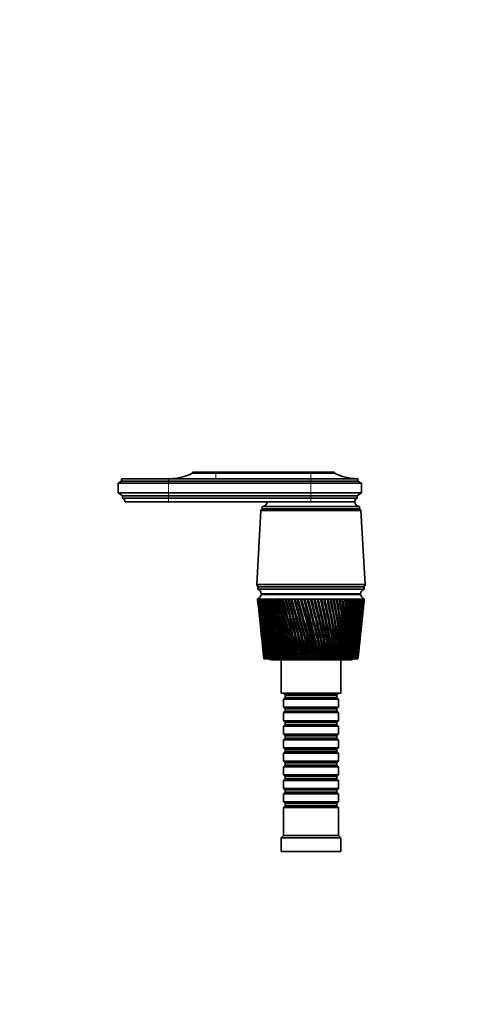
# Model space of a CAD drawing. Units: millimetres. Extents: x 0 to 1478, y 0 to 1758.
# Drawn here: x 466 to 668, y 1329 to 1758 of the extents above; entities that cross this region are included whole.
import ezdxf
from ezdxf import colors
from ezdxf.entities.mleader import LeaderData, LeaderLine
from ezdxf.math import Vec2, Vec3

# ---------------------------------------------------------------- set-up
doc = ezdxf.new("R2010")
doc.units = ezdxf.units.MM
doc.layers.add('DV2_Défaut', color=7, linetype='Continuous')
doc.layers.add('Défaut', color=7, linetype='Continuous')

# ---------------------------------------------------------------- blocks, each defined once
blk = doc.blocks.new('_DOT')
at = {"color": 0}
blk.add_line((0, 0), (-1, 0), dxfattribs=at)
at = {"color": 0, "const_width": 0.333}
blk.add_lwpolyline([(-0.1665, 0, 1), (0.1665, 0, 1)], format="xyb", close=True, dxfattribs=at)
blk = doc.blocks.new('SE1')
at = {"layer": 'DV2_Défaut', "color": 7, "linetype": 'Continuous', "lineweight": 35}
for p, q in [((530.61, 1557.86), (510.11, 1557.86)), ((510.11, 1557.86), (510.11, 1556.86)), ((592.61, 1557.86), (530.61, 1557.86)), ((551.21, 1560.76), (541.01, 1560.76)), ((541.01, 1560.76), (541.01, 1560.26)), ((551.21, 1560.26), (541.01, 1560.26)), ((551.21, 1560.76), (592.61, 1560.76)), ((551.21, 1560.26), (592.61, 1560.26)), ((592.61, 1560.76), (602.81, 1560.76)), ((592.61, 1560.26), (602.81, 1560.26)), ((592.61, 1557.86), (613.11, 1557.86)), ((602.81, 1560.26), (602.81, 1560.76)), ((613.11, 1556.86), (613.11, 1557.86)), ((510.11, 1556.86), (508.61, 1555.86)), ((530.61, 1555.86), (508.61, 1555.86)), ((508.61, 1555.86), (508.61, 1551.66)), ((530.61, 1556.86), (510.11, 1556.86)), ((530.61, 1556.86), (592.61, 1556.86)), ((530.61, 1555.86), (592.61, 1555.86)), ((592.61, 1556.86), (613.11, 1556.86)), ((592.61, 1555.86), (614.61, 1555.86)), ((614.61, 1555.86), (613.11, 1556.86)), ((614.61, 1551.66), (614.61, 1555.86)), ((530.61, 1551.66), (508.61, 1551.66)), ((508.61, 1551.66), (510.51, 1550.36)), ((530.61, 1550.36), (510.51, 1550.36)), ((510.51, 1550.36), (510.51, 1549.36)), ((530.61, 1549.36), (510.51, 1549.36)), ((530.61, 1551.66), (592.61, 1551.66)), ((530.61, 1550.36), (592.61, 1550.36)), ((530.61, 1549.36), (592.61, 1549.36)), ((592.61, 1551.66), (614.61, 1551.66)), ((592.61, 1550.36), (612.71, 1550.36)), ((592.61, 1549.36), (612.71, 1549.36)), ((612.71, 1550.36), (614.61, 1551.66)), ((612.71, 1549.36), (612.71, 1550.36)), ((530.61, 1547.76), (511.61, 1547.76)), ((530.61, 1547.76), (592.61, 1547.76)), ((571.41, 1544.76), (570.81, 1543.96)), ((613.81, 1545.76), (571.41, 1545.76)), ((571.41, 1545.76), (571.41, 1544.76)), ((613.81, 1544.76), (571.41, 1544.76)), ((613.81, 1544.76), (571.41, 1544.76)), ((592.61, 1547.76), (611.61, 1547.76)), ((611.61, 1547.76), (592.61, 1547.76)), ((613.81, 1544.76), (613.81, 1545.76)), ((614.41, 1543.96), (613.81, 1544.76)), ((570.81, 1543.96), (568.96, 1511.76)), ((614.41, 1543.96), (570.81, 1543.96)), ((616.26, 1511.76), (614.41, 1543.96)), ((616.26, 1511.76), (568.96, 1511.76)), ((568.96, 1511.76), (569.46, 1510.76)), ((615.76, 1510.76), (569.46, 1510.76)), ((615.76, 1510.76), (569.46, 1510.76)), ((569.46, 1510.76), (569.46, 1509.76)), ((615.76, 1510.76), (616.26, 1511.76)), ((615.76, 1509.76), (615.76, 1510.76)), ((615.76, 1509.76), (569.46, 1509.76)), ((614.26, 1507.76), (570.96, 1507.76)), ((614.26, 1507.46), (570.96, 1507.46)), ((583.61, 1507.76), (583.61, 1507.46)), ((601.61, 1507.46), (601.61, 1507.76)), ((569.42, 1505.46), (569.36, 1505.46)), ((569.36, 1505.46), (569.36, 1505.46)), ((569.36, 1505.46), (569.36, 1505.46)), ((569.58, 1505.46), (569.42, 1505.46)), ((569.44, 1504.68), (569.86, 1500.75)), ((569.58, 1505.45), (569.52, 1505.46)), ((569.82, 1505.46), (569.58, 1505.46)), ((569.82, 1505.45), (569.74, 1505.46)), ((570.15, 1505.46), (569.82, 1505.46)), ((570.16, 1505.45), (570.04, 1505.46)), ((570.58, 1505.46), (570.15, 1505.46)), ((570.58, 1505.45), (570.44, 1505.46)), ((571.08, 1505.46), (570.58, 1505.46)), ((571.09, 1505.45), (570.92, 1505.46)), ((571.68, 1505.46), (571.08, 1505.46)), ((571.68, 1505.45), (571.49, 1505.46)), ((572.36, 1505.46), (571.68, 1505.46)), ((572.36, 1505.44), (572.15, 1505.46)), ((573.11, 1505.46), (572.36, 1505.46)), ((573.12, 1505.44), (572.88, 1505.46)), ((573.95, 1505.46), (573.11, 1505.46)), ((573.95, 1505.44), (573.69, 1505.46)), ((574.85, 1505.46), (573.95, 1505.46)), ((574.86, 1505.44), (574.57, 1505.46)), ((575.83, 1505.46), (574.85, 1505.46)), ((575.84, 1505.44), (575.53, 1505.46)), ((576.88, 1505.46), (575.83, 1505.46)), ((576.88, 1505.44), (576.56, 1505.46)), ((577.98, 1505.46), (576.88, 1505.46)), ((577.99, 1505.44), (577.64, 1505.46)), ((579.14, 1505.46), (577.98, 1505.46)), ((579.15, 1505.44), (578.79, 1505.46)), ((580.36, 1505.46), (579.14, 1505.46)), ((580.37, 1505.43), (579.99, 1505.46)), ((581.63, 1505.46), (580.36, 1505.46)), ((581.63, 1505.43), (581.24, 1505.46)), ((582.93, 1505.46), (581.63, 1505.46)), ((582.94, 1505.43), (582.54, 1505.46)), ((584.28, 1505.46), (582.93, 1505.46)), ((584.29, 1505.43), (583.87, 1505.46)), ((585.66, 1505.46), (584.28, 1505.46)), ((585.67, 1505.43), (585.24, 1505.46)), ((587.07, 1505.46), (585.66, 1505.46)), ((587.11, 1505.42), (586.64, 1505.46)), ((588.5, 1505.46), (587.07, 1505.46)), ((588.51, 1505.42), (588.07, 1505.46)), ((589.94, 1505.46), (588.5, 1505.46)), ((589.92, 1505.42), (589.51, 1505.46)), ((591.4, 1505.46), (589.94, 1505.46)), ((591.34, 1505.42), (590.96, 1505.46)), ((591.41, 1505.43), (591.34, 1505.42)), ((592.86, 1505.46), (591.4, 1505.46)), ((592.77, 1505.42), (592.42, 1505.46)), ((592.87, 1505.43), (592.77, 1505.42)), ((594.32, 1505.46), (592.86, 1505.46)), ((594.2, 1505.42), (593.88, 1505.46)), ((594.32, 1505.43), (594.2, 1505.42)), ((595.77, 1505.46), (594.32, 1505.46)), ((595.62, 1505.42), (595.33, 1505.46)), ((595.78, 1505.43), (595.62, 1505.42)), ((597.21, 1505.46), (595.77, 1505.46)), ((597.03, 1505.42), (596.78, 1505.46)), ((597.22, 1505.43), (597.03, 1505.42)), ((598.63, 1505.46), (597.21, 1505.46)), ((598.43, 1505.42), (598.21, 1505.46)), ((598.64, 1505.44), (598.43, 1505.42)), ((600.03, 1505.46), (598.63, 1505.46)), ((599.8, 1505.42), (599.61, 1505.46)), ((600.03, 1505.44), (599.8, 1505.42)), ((601.4, 1505.46), (600.03, 1505.46)), ((601.14, 1505.42), (600.99, 1505.46)), ((601.4, 1505.44), (601.14, 1505.42)), ((602.73, 1505.46), (601.4, 1505.46)), ((602.44, 1505.42), (602.34, 1505.46)), ((602.74, 1505.44), (602.44, 1505.42)), ((604.03, 1505.46), (602.73, 1505.46)), ((603.71, 1505.42), (603.64, 1505.46)), ((604.03, 1505.44), (603.71, 1505.42)), ((605.28, 1505.46), (604.03, 1505.46)), ((604.94, 1505.42), (604.91, 1505.46)), ((605.28, 1505.44), (604.94, 1505.42)), ((606.47, 1505.46), (605.28, 1505.46)), ((606.48, 1505.44), (606.12, 1505.42)), ((607.62, 1505.46), (606.47, 1505.46)), ((607.62, 1505.44), (607.29, 1505.43)), ((608.7, 1505.46), (607.62, 1505.46)), ((608.71, 1505.45), (608.39, 1505.43)), ((609.73, 1505.46), (608.7, 1505.46)), ((609.73, 1505.45), (609.43, 1505.43)), ((610.68, 1505.46), (609.73, 1505.46)), ((610.68, 1505.45), (610.4, 1505.43)), ((611.56, 1505.46), (610.68, 1505.46)), ((611.56, 1505.45), (611.31, 1505.43)), ((612.37, 1505.46), (611.56, 1505.46)), ((612.37, 1505.45), (612.14, 1505.44)), ((613.1, 1505.46), (612.37, 1505.46)), ((613.1, 1505.45), (612.89, 1505.44)), ((613.75, 1505.46), (613.1, 1505.46)), ((613.75, 1505.45), (613.56, 1505.44)), ((614.32, 1505.46), (613.75, 1505.46)), ((614.32, 1505.46), (614.16, 1505.44)), ((614.8, 1505.46), (614.32, 1505.46)), ((614.8, 1505.46), (614.66, 1505.45)), ((615.19, 1505.46), (614.8, 1505.46)), ((615.16, 1505.46), (615.08, 1505.45)), ((615.49, 1505.46), (615.19, 1505.46)), ((615.36, 1500.75), (615.78, 1504.68)), ((615.41, 1505.46), (615.49, 1505.46)), ((615.49, 1505.46), (615.44, 1505.46)), ((615.71, 1505.46), (615.49, 1505.46)), ((615.83, 1505.46), (615.71, 1505.46)), ((615.86, 1505.46), (615.83, 1505.46)), ((615.86, 1505.46), (615.86, 1505.46)), ((570.05, 1498.95), (570.43, 1495.3)), ((614.79, 1495.3), (615.17, 1498.95)), ((570.63, 1493.44), (570.98, 1490.11)), ((614.24, 1490.11), (614.59, 1493.44)), ((571.19, 1488.18), (571.51, 1485.16)), ((613.71, 1485.16), (614.03, 1488.18)), ((571.72, 1483.16), (572, 1480.47)), ((613.22, 1480.47), (613.5, 1483.16)), ((572.12, 1479.46), (572.11, 1479.46)), ((572.13, 1479.46), (572.12, 1479.46)), ((572.17, 1479.46), (572.13, 1479.46)), ((572.21, 1479.46), (572.17, 1479.46)), ((572.24, 1479.46), (572.21, 1479.46)), ((572.31, 1479.46), (572.24, 1479.46)), ((572.38, 1479.46), (572.31, 1479.46)), ((572.42, 1479.46), (572.38, 1479.46)), ((572.53, 1479.46), (572.42, 1479.46)), ((572.62, 1479.46), (572.53, 1479.46)), ((572.68, 1479.46), (572.62, 1479.46)), ((572.83, 1479.46), (572.68, 1479.46)), ((572.95, 1479.46), (572.83, 1479.46)), ((573.02, 1479.46), (572.95, 1479.46)), ((573.2, 1479.46), (573.02, 1479.46)), ((573.35, 1479.46), (573.2, 1479.46)), ((573.44, 1479.46), (573.35, 1479.46)), ((573.66, 1479.46), (573.44, 1479.46)), ((573.83, 1479.46), (573.66, 1479.46)), ((573.94, 1479.46), (573.83, 1479.46)), ((574.18, 1479.46), (573.94, 1479.46)), ((574.38, 1479.46), (574.18, 1479.46)), ((574.5, 1479.46), (574.38, 1479.46)), ((574.79, 1479.46), (574.5, 1479.46)), ((575.01, 1479.46), (574.79, 1479.46)), ((575.14, 1479.46), (575.01, 1479.46)), ((575.11, 1478.96), (610.11, 1478.96)), ((575.46, 1479.46), (575.14, 1479.46)), ((575.7, 1479.46), (575.46, 1479.46)), ((575.85, 1479.46), (575.7, 1479.46)), ((576.19, 1479.46), (575.85, 1479.46)), ((576.46, 1479.46), (576.19, 1479.46)), ((576.63, 1479.46), (576.46, 1479.46)), ((577, 1479.46), (576.63, 1479.46)), ((577.29, 1479.46), (577, 1479.46)), ((577.46, 1479.46), (577.29, 1479.46)), ((577.86, 1479.46), (577.46, 1479.46)), ((578.17, 1479.46), (577.86, 1479.46)), ((578.36, 1479.46), (578.17, 1479.46)), ((578.79, 1479.46), (578.36, 1479.46)), ((579.12, 1479.46), (578.79, 1479.46)), ((579.32, 1479.46), (579.12, 1479.46)), ((579.76, 1479.46), (579.32, 1479.46)), ((579.61, 1478.96), (579.61, 1464.46)), ((580.11, 1479.46), (579.76, 1479.46)), ((580.32, 1479.46), (580.11, 1479.46)), ((580.79, 1479.46), (580.32, 1479.46)), ((581.16, 1479.46), (580.79, 1479.46)), ((581.38, 1479.46), (581.16, 1479.46)), ((581.87, 1479.46), (581.38, 1479.46)), ((582.25, 1479.46), (581.87, 1479.46)), ((582.48, 1479.46), (582.25, 1479.46)), ((582.99, 1479.46), (582.48, 1479.46)), ((583.38, 1479.46), (582.99, 1479.46)), ((583.61, 1479.46), (583.38, 1479.46)), ((584.14, 1479.46), (583.61, 1479.46)), ((584.55, 1479.46), (584.14, 1479.46)), ((584.79, 1479.46), (584.55, 1479.46)), ((585.33, 1479.46), (584.79, 1479.46)), ((585.75, 1479.46), (585.33, 1479.46)), ((585.99, 1479.46), (585.75, 1479.46)), ((586.55, 1479.46), (585.99, 1479.46)), ((586.97, 1479.46), (586.55, 1479.46)), ((587.23, 1479.46), (586.97, 1479.46)), ((587.79, 1479.46), (587.23, 1479.46)), ((588.22, 1479.46), (587.79, 1479.46)), ((588.48, 1479.46), (588.22, 1479.46)), ((589.05, 1479.46), (588.48, 1479.46)), ((589.49, 1479.46), (589.05, 1479.46)), ((589.75, 1479.46), (589.49, 1479.46)), ((590.32, 1479.46), (589.75, 1479.46)), ((590.77, 1479.46), (590.32, 1479.46)), ((591.03, 1479.46), (590.77, 1479.46)), ((591.61, 1479.46), (591.03, 1479.46)), ((592.05, 1479.46), (591.61, 1479.46)), ((592.31, 1479.46), (592.05, 1479.46)), ((592.9, 1479.46), (592.31, 1479.46)), ((593.34, 1479.46), (592.9, 1479.46)), ((593.6, 1479.46), (593.34, 1479.46)), ((594.18, 1479.46), (593.6, 1479.46)), ((594.62, 1479.46), (594.18, 1479.46)), ((594.88, 1479.46), (594.62, 1479.46)), ((595.46, 1479.46), (594.88, 1479.46)), ((595.9, 1479.46), (595.46, 1479.46)), ((596.16, 1479.46), (595.9, 1479.46)), ((596.7, 1479.46), (596.16, 1479.46)), ((596.73, 1479.46), (596.7, 1479.46)), ((597.17, 1479.46), (596.73, 1479.46)), ((597.42, 1479.46), (597.17, 1479.46)), ((597.92, 1479.46), (597.42, 1479.46)), ((597.98, 1479.46), (597.92, 1479.46)), ((598.41, 1479.46), (597.98, 1479.46)), ((598.66, 1479.46), (598.41, 1479.46)), ((599.12, 1479.46), (598.66, 1479.46)), ((599.22, 1479.46), (599.12, 1479.46)), ((599.63, 1479.46), (599.22, 1479.46)), ((599.88, 1479.46), (599.63, 1479.46)), ((600.3, 1479.46), (599.88, 1479.46)), ((600.42, 1479.46), (600.3, 1479.46)), ((600.83, 1479.46), (600.42, 1479.46)), ((601.07, 1479.46), (600.83, 1479.46)), ((601.44, 1479.46), (601.07, 1479.46)), ((601.6, 1479.46), (601.44, 1479.46)), ((601.99, 1479.46), (601.6, 1479.46)), ((602.23, 1479.46), (601.99, 1479.46)), ((602.55, 1479.46), (602.23, 1479.46)), ((602.74, 1479.46), (602.55, 1479.46)), ((603.12, 1479.46), (602.74, 1479.46)), ((603.34, 1479.46), (603.12, 1479.46)), ((603.62, 1479.46), (603.34, 1479.46)), ((603.83, 1479.46), (603.62, 1479.46)), ((604.2, 1479.46), (603.83, 1479.46)), ((604.42, 1479.46), (604.2, 1479.46)), ((604.65, 1479.46), (604.42, 1479.46)), ((604.89, 1479.46), (604.65, 1479.46)), ((605.24, 1479.46), (604.89, 1479.46)), ((605.45, 1479.46), (605.24, 1479.46)), ((605.63, 1479.46), (605.45, 1479.46)), ((605.61, 1464.46), (605.61, 1478.96)), ((605.9, 1479.46), (605.63, 1479.46)), ((606.23, 1479.46), (605.9, 1479.46)), ((606.43, 1479.46), (606.23, 1479.46)), ((606.55, 1479.46), (606.43, 1479.46)), ((606.85, 1479.46), (606.55, 1479.46)), ((607.17, 1479.46), (606.85, 1479.46)), ((607.35, 1479.46), (607.17, 1479.46)), ((607.43, 1479.46), (607.35, 1479.46)), ((607.75, 1479.46), (607.43, 1479.46)), ((608.04, 1479.46), (607.75, 1479.46)), ((608.21, 1479.46), (608.04, 1479.46)), ((608.24, 1479.46), (608.21, 1479.46)), ((608.59, 1479.46), (608.24, 1479.46)), ((608.86, 1479.46), (608.59, 1479.46)), ((609.02, 1479.46), (608.86, 1479.46)), ((609.36, 1479.46), (609.02, 1479.46)), ((609.61, 1479.46), (609.36, 1479.46)), ((609.76, 1479.46), (609.61, 1479.46)), ((610.07, 1479.46), (609.76, 1479.46)), ((610.3, 1479.46), (610.07, 1479.46)), ((610.43, 1479.46), (610.3, 1479.46)), ((610.71, 1479.46), (610.43, 1479.46)), ((610.91, 1479.46), (610.71, 1479.46)), ((611.03, 1479.46), (610.91, 1479.46)), ((611.28, 1479.46), (611.03, 1479.46)), ((611.46, 1479.46), (611.28, 1479.46)), ((611.56, 1479.46), (611.46, 1479.46)), ((611.77, 1479.46), (611.56, 1479.46)), ((611.93, 1479.46), (611.77, 1479.46)), ((612.01, 1479.46), (611.93, 1479.46)), ((612.19, 1479.46), (612.01, 1479.46)), ((612.32, 1479.46), (612.19, 1479.46)), ((612.39, 1479.46), (612.32, 1479.46)), ((612.54, 1479.46), (612.39, 1479.46)), ((612.64, 1479.46), (612.54, 1479.46)), ((612.69, 1479.46), (612.64, 1479.46)), ((612.8, 1479.46), (612.69, 1479.46)), ((612.87, 1479.46), (612.8, 1479.46)), ((612.91, 1479.46), (612.87, 1479.46)), ((612.98, 1479.46), (612.91, 1479.46)), ((613.03, 1479.46), (612.98, 1479.46)), ((613.05, 1479.46), (613.03, 1479.46)), ((613.09, 1479.46), (613.05, 1479.46)), ((613.1, 1479.46), (613.09, 1479.46)), ((613.11, 1479.46), (613.1, 1479.46)), ((605.61, 1464.46), (579.61, 1464.46)), ((580.61, 1464.46), (580.61, 1464.26)), ((580.61, 1464.26), (604.61, 1464.26)), ((580.61, 1464.26), (581.31, 1463.56)), ((581.31, 1463.56), (603.91, 1463.56)), ((581.31, 1463.56), (581.31, 1462.56)), ((603.91, 1463.56), (604.61, 1464.26)), ((603.91, 1462.56), (603.91, 1463.56)), ((604.61, 1464.26), (604.61, 1464.46)), ((581.31, 1462.56), (580.61, 1461.86)), ((604.61, 1461.86), (580.61, 1461.86)), ((580.61, 1461.86), (580.61, 1458.36)), ((580.61, 1458.36), (604.61, 1458.36)), ((580.61, 1458.36), (581.31, 1457.66)), ((581.31, 1462.56), (603.91, 1462.56)), ((604.61, 1461.86), (603.91, 1462.56)), ((603.91, 1457.66), (604.61, 1458.36)), ((604.61, 1458.36), (604.61, 1461.86)), ((581.31, 1456.66), (580.61, 1455.96)), ((604.61, 1455.96), (580.61, 1455.96)), ((580.61, 1455.96), (580.61, 1452.46)), ((581.31, 1457.66), (603.91, 1457.66)), ((581.31, 1457.66), (581.31, 1456.66)), ((581.31, 1456.66), (603.91, 1456.66)), ((603.91, 1456.66), (603.91, 1457.66)), ((604.61, 1455.96), (603.91, 1456.66)), ((604.61, 1452.46), (604.61, 1455.96)), ((580.61, 1452.46), (604.61, 1452.46)), ((580.61, 1452.46), (581.31, 1451.76)), ((581.31, 1450.76), (580.61, 1450.06)), ((604.61, 1450.06), (580.61, 1450.06)), ((580.61, 1450.06), (580.61, 1446.56)), ((581.31, 1451.76), (603.91, 1451.76)), ((581.31, 1451.76), (581.31, 1450.76)), ((581.31, 1450.76), (603.91, 1450.76)), ((603.91, 1451.76), (604.61, 1452.46)), ((603.91, 1450.76), (603.91, 1451.76)), ((604.61, 1450.06), (603.91, 1450.76)), ((604.61, 1446.56), (604.61, 1450.06)), ((580.61, 1446.56), (604.61, 1446.56)), ((580.61, 1446.56), (581.31, 1445.86)), ((581.31, 1445.86), (603.91, 1445.86)), ((581.31, 1445.86), (581.31, 1444.86)), ((603.91, 1445.86), (604.61, 1446.56)), ((603.91, 1444.86), (603.91, 1445.86)), ((581.31, 1444.86), (580.61, 1444.16)), ((604.61, 1444.16), (580.61, 1444.16)), ((580.61, 1444.16), (580.61, 1440.66)), ((581.31, 1444.86), (603.91, 1444.86)), ((604.61, 1444.16), (603.91, 1444.86)), ((604.61, 1440.66), (604.61, 1444.16)), ((580.61, 1440.66), (604.61, 1440.66)), ((580.61, 1440.66), (581.31, 1439.96)), ((581.31, 1438.96), (580.61, 1438.26)), ((604.61, 1438.26), (580.61, 1438.26)), ((580.61, 1438.26), (580.61, 1434.76)), ((581.31, 1439.96), (603.91, 1439.96)), ((581.31, 1439.96), (581.31, 1438.96)), ((581.31, 1438.96), (603.91, 1438.96)), ((603.91, 1439.96), (604.61, 1440.66)), ((603.91, 1438.96), (603.91, 1439.96)), ((604.61, 1438.26), (603.91, 1438.96)), ((604.61, 1434.76), (604.61, 1438.26)), ((580.61, 1434.76), (604.61, 1434.76)), ((580.61, 1434.76), (581.31, 1434.06)), ((581.31, 1433.06), (580.61, 1432.36)), ((581.31, 1434.06), (603.91, 1434.06)), ((581.31, 1434.06), (581.31, 1433.06)), ((581.31, 1433.06), (603.91, 1433.06)), ((603.91, 1434.06), (604.61, 1434.76)), ((603.91, 1433.06), (603.91, 1434.06)), ((604.61, 1432.36), (603.91, 1433.06)), ((604.61, 1432.36), (580.61, 1432.36)), ((580.61, 1432.36), (580.61, 1428.86)), ((580.61, 1428.86), (604.61, 1428.86)), ((580.61, 1428.86), (581.31, 1428.16)), ((603.91, 1428.16), (604.61, 1428.86)), ((604.61, 1428.86), (604.61, 1432.36)), ((581.31, 1427.16), (580.61, 1426.46)), ((604.61, 1426.46), (580.61, 1426.46)), ((580.61, 1426.46), (580.61, 1422.96)), ((581.31, 1428.16), (603.91, 1428.16)), ((581.31, 1428.16), (581.31, 1427.16)), ((581.31, 1427.16), (603.91, 1427.16)), ((603.91, 1427.16), (603.91, 1428.16)), ((604.61, 1426.46), (603.91, 1427.16)), ((604.61, 1422.96), (604.61, 1426.46)), ((580.61, 1422.96), (604.61, 1422.96)), ((580.61, 1422.96), (581.31, 1422.26)), ((581.31, 1421.26), (580.61, 1420.56)), ((604.61, 1420.56), (580.61, 1420.56)), ((580.61, 1420.56), (580.61, 1417.06)), ((581.31, 1422.26), (603.91, 1422.26)), ((581.31, 1422.26), (581.31, 1421.26)), ((581.31, 1421.26), (603.91, 1421.26)), ((603.91, 1422.26), (604.61, 1422.96)), ((603.91, 1421.26), (603.91, 1422.26)), ((604.61, 1420.56), (603.91, 1421.26)), ((604.61, 1417.06), (604.61, 1420.56)), ((580.61, 1417.06), (604.61, 1417.06)), ((580.61, 1417.06), (581.31, 1416.36)), ((581.31, 1416.36), (603.91, 1416.36)), ((581.31, 1416.36), (581.31, 1415.36)), ((603.91, 1416.36), (604.61, 1417.06)), ((603.91, 1415.36), (603.91, 1416.36)), ((581.31, 1415.36), (580.61, 1414.66)), ((604.61, 1414.66), (580.61, 1414.66)), ((580.61, 1414.66), (580.61, 1402.46)), ((581.31, 1415.36), (603.91, 1415.36)), ((604.61, 1414.66), (603.91, 1415.36)), ((604.61, 1402.46), (604.61, 1414.66)), ((580.61, 1402.46), (579.61, 1401.46)), ((605.61, 1401.46), (579.61, 1401.46)), ((579.61, 1401.46), (579.61, 1395.46)), ((604.61, 1402.46), (580.61, 1402.46)), ((605.61, 1401.46), (604.61, 1402.46)), ((605.61, 1395.46), (605.61, 1401.46)), ((605.61, 1395.46), (579.61, 1395.46))]:
    blk.add_line(p, q, dxfattribs=at)
at = {"layer": 'DV2_Défaut', "color": 7, "linetype": 'Continuous', "lineweight": 18}
for p, q in [((530.61, 1557.86), (530.61, 1556.86)), ((551.21, 1560.76), (551.21, 1560.26)), ((551.21, 1560.26), (551.21, 1557.86)), ((592.61, 1560.76), (592.61, 1560.26)), ((592.61, 1560.26), (592.61, 1557.86)), ((592.61, 1557.86), (592.61, 1556.86)), ((530.61, 1556.86), (530.61, 1555.86)), ((530.61, 1555.86), (530.61, 1551.66)), ((592.61, 1556.86), (592.61, 1555.86)), ((592.61, 1555.86), (592.61, 1551.66)), ((530.61, 1551.66), (530.61, 1550.36)), ((530.61, 1550.36), (530.61, 1549.36)), ((530.61, 1549.36), (530.61, 1547.76)), ((592.61, 1551.66), (592.61, 1550.36)), ((592.61, 1550.36), (592.61, 1549.36)), ((592.61, 1549.36), (592.61, 1547.76))]:
    blk.add_line(p, q, dxfattribs=at)
at = {"layer": 'DV2_Défaut', "color": 7, "linetype": 'Continuous', "lineweight": 35}
for centre, radius, start, end in [((531.02, 1579.86), 22, 270, 297.0123), ((612.8, 1579.86), 22, 242.9877, 270), ((509.9, 1547.76), 1.71, 359.9162, 69.1009), ((613.32, 1547.76), 1.71, 110.8991, 180.0838), ((571.16, 1548.25), 2.5, 275.7865, 348.7609), ((614.06, 1548.25), 2.5, 191.2391, 264.2135), ((568.48, 1507.8), 2.5, 290.5264, 352.154), ((568.54, 1507.51), 2.43, 5.9123, 67.8275), ((616.68, 1507.51), 2.43, 112.1725, 174.0877), ((616.74, 1507.8), 2.5, 187.846, 249.4736), ((888.95, 1539.41), 321.39, 186.0626, 190.7494), ((913.43, 1540.68), 345.87, 185.8446, 190.1942), ((921.25, 1546.92), 354.29, 186.7216, 190.977), ((895.21, 1545.17), 328.2, 186.9489, 191.549), ((930.96, 1553.48), 364.61, 187.5692, 191.7133), ((903.11, 1551.18), 336.66, 187.8046, 192.2997), ((942.72, 1560.43), 377.01, 188.3838, 192.4009), ((912.8, 1557.49), 346.9, 188.6262, 192.9991), ((956.78, 1567.83), 391.74, 189.1624, 193.0375), ((924.43, 1564.18), 359.11, 189.4106, 193.6452), ((973.45, 1575.81), 409.11, 189.902, 193.6212), ((938.25, 1571.32), 373.53, 190.1549, 194.236), ((993.13, 1584.47), 429.54, 190.6, 194.1503), ((954.55, 1579), 390.45, 190.8565, 194.77), ((1016.35, 1593.97), 453.57, 191.2539, 194.6235), ((973.71, 1587.35), 410.29, 191.5129, 195.2457), ((1043.8, 1604.52), 481.94, 191.8617, 195.0396), ((996.26, 1596.51), 433.57, 192.1221, 195.6621), ((1076.44, 1616.37), 515.63, 192.4214, 195.3974), ((1022.87, 1606.67), 461, 192.6822, 196.0181), ((1115.55, 1629.87), 555.96, 192.9314, 195.6963), ((1054.47, 1618.09), 493.54, 193.1914, 196.313), ((1162.97, 1645.52), 604.84, 193.39009, 195.93558), ((1092.32, 1631.11), 532.5, 193.6484, 196.5463), ((1221.31, 1664.03), 664.97, 193.7963, 196.1147), ((1138.22, 1646.22), 579.73, 194.05196, 196.71732), ((1294.52, 1686.45), 740.42, 194.14892, 196.23334), ((1194.74, 1664.12), 637.91, 194.401, 196.82592), ((1388.73, 1714.42), 837.57, 194.44707, 196.29126), ((1265.8, 1685.84), 711.07, 194.69467, 196.87187), ((1514.12, 1750.66), 966.94, 194.69001, 196.28837), ((1357.5, 1713.03), 805.55, 194.93225, 196.85513), ((1688.77, 1800.01), 1147.24, 194.87716, 196.22472), ((1480.04, 1748.44), 931.91, 195.1132, 196.77576), ((1948.25, 1871.95), 1415.28, 195.00809, 196.10044), ((1651.72, 1796.94), 1109.08, 195.23709, 196.63398), ((2373.36, 1988.07), 1854.71, 195.0825, 195.91582), ((1908.92, 1868.3), 1374.73, 195.30358, 196.43014), ((3195.59, 2210.16), 2705.12, 195.10023, 195.67127), ((2335.53, 1984.96), 1815.7, 195.31242, 196.16483), ((5454.61, 2815.78), 5042.58, 195.06126, 195.36734), ((3176.17, 2212.36), 2685.23, 195.26317, 195.83902), ((5528.81, 2843.83), 5119.77, 195.15386, 195.45553), ((-5901.88, -210.92), 6713.07, 14.584302, 14.813666), ((-54.4, 1319.27), 669.32, 13.84782, 16.15218), ((-2394.57, 727.85), 3083.72, 14.1071, 14.60564), ((-4320.75, 208.98), 5078.95, 14.48615, 14.7893), ((-1345.74, 1010.28), 1999, 13.57434, 14.34206), ((-2007.06, 833.28), 2683.93, 13.93146, 14.50317), ((-1960.6, 844.98), 2636.08, 13.92728, 14.51026), ((-841.85, 1147.22), 1478.33, 12.98748, 14.02359), ((596.79, 1208.17), 297.32, 90.7585, 90.8429), ((-1136.98, 1068.65), 1784.05, 13.31286, 14.17117), ((-1119.23, 1072.92), 1765.88, 13.30997, 14.17845), ((-546.21, 1228.56), 1173.23, 12.34817, 13.65101), ((-702.64, 1187.26), 1335.3, 12.64028, 13.7845), ((-692.74, 1189.51), 1325.27, 12.63798, 13.79264), ((-352.18, 1282.78), 973.33, 11.65831, 13.2253), ((-442.68, 1259.13), 1067.11, 11.91568, 13.34415), ((-435.96, 1260.56), 1060.39, 11.91369, 13.35343), ((-215.37, 1321.72), 832.67, 10.92006, 12.7476), ((-269.99, 1307.62), 889.3, 11.14132, 12.85128), ((-264.88, 1308.62), 884.28, 11.13949, 12.86184), ((-114.01, 1351.22), 728.73, 10.13586, 12.21924), ((-147.27, 1342.74), 763.24, 10.31973, 12.30728), ((-143.1, 1343.48), 759.21, 10.318, 12.31916), ((-36.17, 1374.47), 649.14, 9.30839, 11.64178), ((-55.86, 1369.48), 669.6, 9.45375, 11.71371), ((-52.3, 1370.05), 666.23, 9.45206, 11.72694), ((25.23, 1393.36), 586.58, 8.44066, 11.01697), ((14.6, 1390.64), 597.66, 8.54652, 11.07238), ((17.74, 1391.09), 594.76, 8.54483, 11.08696), ((74.64, 1409.11), 536.42, 7.5359, 10.3468), ((70.31, 1407.9), 541, 7.6015, 10.3853), ((73.14, 1408.25), 538.44, 7.5998, 10.4012), ((115.01, 1422.52), 495.62, 6.5978, 9.6335), ((115.2, 1422.32), 495.54, 6.6223, 9.6548), ((117.8, 1422.59), 493.24, 6.6206, 9.672), ((148.37, 1434.13), 462.07, 5.63, 8.8796), ((151.89, 1434.61), 458.54, 5.6131, 8.8835), ((154.32, 1434.83), 456.46, 5.6114, 8.9018), ((176.15, 1444.36), 434.29, 4.6366, 8.0878), ((184.48, 1445.45), 426.24, 4.5765, 8.0935), ((199.39, 1453.49), 411.19, 3.622, 7.261), ((209.58, 1454.83), 401.25, 3.5202, 7.25), ((218.85, 1461.75), 391.98, 2.5906, 6.4025), ((230.52, 1463.21), 380.54, 2.4475, 6.3746), ((235.12, 1469.31), 376.05, 1.547, 5.5158), ((248, 1470.82), 363.38, 1.3633, 5.471), ((248.62, 1476.32), 362.95, 0.4962, 4.6046), ((262.55, 1477.8), 349.23, 0.2724, 4.5429), ((259.71, 1482.89), 352.32, 359.4429, 3.6727), ((274.56, 1484.29), 337.67, 359.1801, 3.5942), ((268.64, 1489.11), 343.88, 358.392, 2.7242), ((284.33, 1490.4), 328.39, 358.0914, 2.6291), ((275.61, 1495.07), 337.44, 357.3484, 1.7633), ((292.1, 1496.2), 321.13, 357.0115, 1.652), ((280.78, 1500.84), 332.82, 356.3169, 0.7944), ((298.06, 1501.79), 315.71, 355.9454, 0.6673), ((284.25, 1506.48), 329.91, 355.3022, 359.8218), ((302.33, 1507.21), 311.99, 354.8979, 359.6794), ((305.02, 1512.53), 309.86, 353.8737, 358.6929), ((286.1, 1512.05), 328.63, 354.3088, 358.8501), ((286.38, 1517.6), 328.93, 353.9897, 357.8835), ((306.2, 1517.81), 309.24, 353.9402, 357.7124), ((285.11, 1523.19), 330.78, 353.9247, 356.9265), ((304.82, 1518.03), 310.59, 354.8761, 357.6798), ((305.91, 1523.08), 310.08, 353.8953, 356.7423), ((282.28, 1528.86), 334.19, 353.916, 355.9834), ((304.17, 1528.41), 312.38, 353.9157, 355.7869), ((277.86, 1534.68), 339.2, 353.9534, 355.0584), ((304.52, 1523.33), 311.43, 356.0696, 356.7098), ((300.97, 1533.84), 316.14, 353.8779, 354.8506), ((271.79, 1540.68), 345.87, 354.0265, 354.1554), ((884.25, 1533.84), 316.14, 186.0081, 189.9039), ((907.36, 1534.68), 339.2, 186.0466, 189.3679), ((881.05, 1528.41), 312.38, 186.0843, 189.0152), ((902.94, 1528.86), 334.19, 185.8819, 188.501), ((879.31, 1523.08), 310.08, 186.1047, 188.0869), ((900.11, 1523.19), 330.78, 185.7997, 187.5968), ((879.02, 1517.81), 309.24, 186.0598, 187.1226), ((898.84, 1517.6), 328.93, 185.7435, 186.6589), ((304.82, 1518.03), 310.59, 353.6493, 353.9253), ((880.2, 1512.53), 309.86, 185.9396, 186.1263), ((575.11, 1479.96), 1, 210, 270), ((610.11, 1479.96), 1, 270, 330)]:
    blk.add_arc(centre, radius, start, end, dxfattribs=at)
for centre, major_axis, ratio, start_param, end_param in [((592.42, 1503.67), (23.06, -1.79), 0.013868, 3.133472, 3.15246), ((592.42, 1503.67), (-23.06, 1.77), 0.018686, -0.070595, -0.051607), ((592.43, 1503.67), (-23.06, 1.74), 0.023432, -0.133093, -0.114105), ((592.43, 1503.67), (-23.06, 1.7), 0.028088, -0.195618, -0.17663), ((592.44, 1503.67), (-23.06, 1.65), 0.032637, -0.258175, -0.239187), ((592.44, 1503.67), (-23.06, 1.6), 0.037061, -0.320769, -0.301781), ((592.45, 1503.67), (-23.06, 1.55), 0.041343, -0.383403, -0.364416), ((592.45, 1503.67), (-23.06, 1.48), 0.045466, -0.446082, -0.427094), ((592.46, 1503.67), (-23.06, 1.42), 0.049412, -0.508806, -0.489818), ((592.47, 1503.67), (-23.06, 1.34), 0.053167, -0.571578, -0.55259), ((592.48, 1503.67), (-23.06, 1.26), 0.056716, -0.634399, -0.615411), ((592.49, 1503.67), (-23.06, 1.18), 0.060043, -0.697269, -0.678282), ((592.5, 1503.67), (-23.06, 1.09), 0.063135, -0.760189, -0.741201), ((592.51, 1503.67), (-23.06, 0.99), 0.065979, -0.823155, -0.804167), ((592.52, 1503.67), (-23.06, 0.9), 0.068564, -0.886167, -0.86718), ((592.53, 1503.67), (-23.06, 0.8), 0.070878, -0.949222, -0.930234), ((592.54, 1503.67), (-23.06, 0.69), 0.072911, -1.012316, -0.993328), ((592.55, 1503.67), (-23.06, 0.58), 0.074656, -1.075445, -1.056458), ((592.56, 1503.67), (-23.06, 0.47), 0.076103, -1.138605, -1.119617), ((592.57, 1503.67), (-23.06, 0.36), 0.077247, -1.20179, -1.182802), ((592.58, 1503.67), (-23.06, 0.25), 0.078083, -1.264994, -1.246006), ((592.6, 1503.67), (-23.06, 0.13), 0.078608, -1.328212, -1.309224), ((592.61, 1503.67), (-23.06, 0.02), 0.078818, -1.391437, -1.372449), ((592.62, 1503.67), (-23.06, -0.1), 0.078713, -1.454663, -1.435675), ((592.63, 1503.67), (-23.06, -0.21), 0.078294, -1.517884, -1.498896), ((592.66, 1503.67), (23.06, 0.44), 0.076521, 1.497307, 1.516295), ((592.67, 1503.67), (23.06, 0.55), 0.075175, 1.434139, 1.453127), ((592.68, 1503.67), (23.06, 0.65), 0.073529, 1.370999, 1.389987), ((592.69, 1503.67), (23.06, 0.76), 0.071592, 1.307893, 1.32688), ((592.7, 1503.67), (23.06, 0.86), 0.069371, 1.244824, 1.263812), ((592.71, 1503.67), (23.06, 0.96), 0.066876, 1.181797, 1.200785), ((592.72, 1503.67), (23.06, 1.06), 0.064118, 1.118815, 1.137803), ((592.73, 1503.67), (23.06, 1.15), 0.061107, 1.05588, 1.074868), ((592.74, 1503.67), (23.06, 1.23), 0.057858, 0.992993, 1.011981), ((592.75, 1503.67), (23.06, 1.32), 0.054382, 0.930155, 0.949143), ((592.76, 1503.67), (23.06, 1.39), 0.050695, 0.867367, 0.886355), ((592.76, 1503.67), (23.06, 1.46), 0.04681, 0.804627, 0.823615), ((592.77, 1503.67), (23.06, 1.53), 0.042745, 0.741933, 0.760921), ((592.78, 1503.67), (23.06, 1.59), 0.038515, 0.679285, 0.698272), ((592.78, 1503.67), (23.06, 1.64), 0.034137, 0.616677, 0.635665), ((592.79, 1503.67), (23.06, 1.68), 0.029628, 0.554108, 0.573096), ((592.79, 1503.67), (23.06, 1.72), 0.025005, 0.491573, 0.510561), ((592.8, 1503.67), (23.06, 1.76), 0.020287, 0.429067, 0.448055), ((592.8, 1503.67), (23.06, 1.78), 0.015492, 0.366585, 0.385573), ((592.8, 1503.67), (23.06, 1.8), 0.010637, 0.304121, 0.323109), ((594.36, 1503.86), (-20.44, -1.6), 0.01067, 3.126699, 3.148338), ((592.8, 1503.67), (23.06, 1.81), 0.005743, 0.241671, 0.260659), ((594.78, 1503.86), (20.44, 1.61), 0.00576, -0.077535, -0.055897), ((592.8, 1503.67), (23.06, 1.82), 0.004094, -0.135773, -0.116785), ((592.8, 1503.67), (23.06, 1.81), 0.008998, -0.073326, -0.054338), ((592.8, 1503.67), (-23.06, -1.79), 0.013868, -3.15246, -3.144157)]:
    blk.add_ellipse(centre, major_axis=major_axis, ratio=ratio, start_param=start_param, end_param=end_param, dxfattribs=at)
blk.add_open_spline([(593.6, 1479.46), (592.45, 1483.78), (591.29, 1488.11), (588.96, 1496.77), (587.8, 1501.11), (586.64, 1505.46)], degree=3, knots=[0, 0, 0, 0, 0.5, 0.5, 1, 1, 1, 1], dxfattribs=at)

msp = doc.modelspace()

# ---------------------------------------------------------------- block references
at = {"layer": 'Défaut'}
msp.add_blockref('SE1', (0, 0), dxfattribs=at)

# ---------------------------------------------------------------- leaders
at = {"layer": 'Défaut', "color": 7, "linetype": 'Continuous', "lineweight": 18}
ml = msp.add_multileader_mtext('Standard', dxfattribs=at)
ml.set_content('{\\pxsm0.9;\\fSolid Edge ISO|b1||i0||c0|p34;\\W1.;08/09/2020\\P}', color=256)
ml.set_leader_properties()
ml.set_arrow_properties(name='DOT')
ml.build(insert=Vec2(0, 0))
ml.multileader.update_dxf_attribs({"leader_type": 0, "dogleg_length": 0, "arrow_head_size": 12})
ctx = ml.context
ctx.base_point, ctx.char_height, ctx.arrow_head_size, ctx.landing_gap_size = Vec3(1390.41, 1750.71), 12, 12, 4.2
notes = []
notes.append((ctx, [(0, (0, 0, 0), (0, 0), (1, 0), 1, [])]))
ctx.mtext.insert = Vec3(1392.41, 1756.83)
for ctx, leaders in notes:
    for number, flags, end, landing, length, lines in leaders:
        leader = LeaderData()
        leader.index, (leader.has_last_leader_line, leader.has_dogleg_vector, leader.attachment_direction) = number, flags
        leader.last_leader_point, leader.dogleg_vector, leader.dogleg_length = Vec3(end), Vec3(landing), length
        for number, points, colour, breaks in lines:
            line = LeaderLine()
            line.index, line.vertices, line.color, line.breaks = number, Vec3.list(points), colors.encode_raw_color(colour), breaks
            leader.lines.append(line)
        ctx.leaders.append(leader)

doc.saveas('drawing.dxf')
